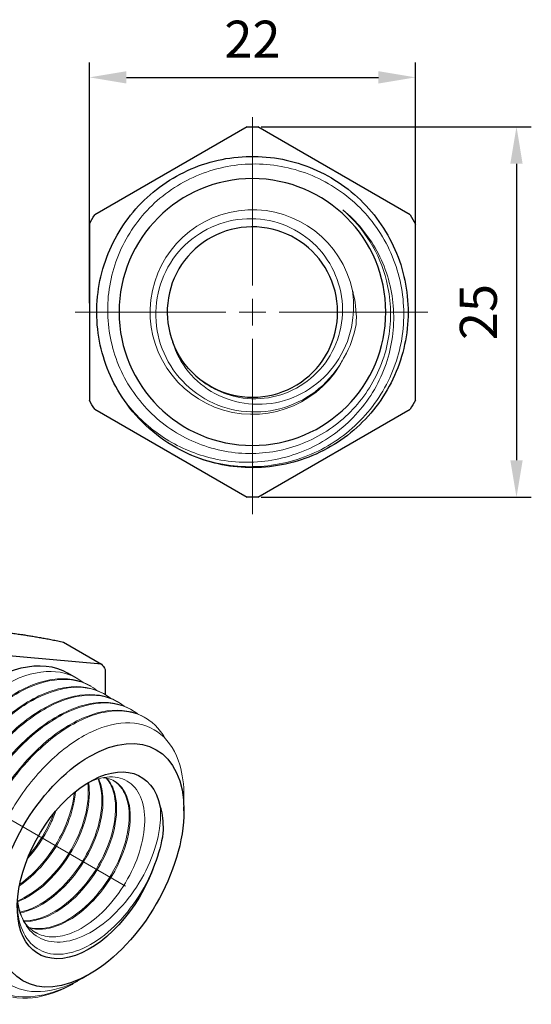
# Model space of a CAD drawing. Units: millimetres. Extents: x 275 to 3308, y 1355 to 1808.
# Drawn here: x 420 to 455, y 1418 to 1484 of the extents above; entities that cross this region are included whole.
import ezdxf

# ---------------------------------------------------------------- set-up
doc = ezdxf.new("R2010")
doc.units = ezdxf.units.MM
doc.linetypes.add('ACAD_ISO04W100', pattern=[30, 24, -3, 0, -3])
doc.layers.get('0').update_dxf_attribs({"color": 220})
for name, color, linetype, lineweight in [('Осевая', 1, 'ACAD_ISO04W100', 15), ('Основная толстая', 7, 'Continuous', 30), ('Основная тонкая', 7, 'Continuous', 15), ('Размеры', 7, 'Continuous', 18)]:
    doc.layers.add(name, color=color, linetype=linetype, lineweight=lineweight)
doc.styles.add('VALтекст', font='isocpeur.ttf', dxfattribs={"height": 2.5})
doc.dimstyles.new('VALразмер1', dxfattribs={"dimtxt": 2.5, "dimasz": 2.5, "dimexe": 1, "dimexo": 0.6, "dimgap": 1, "dimtad": 1, "dimdec": 1, "dimdsep": 46, "dimtxsty": 'VALтекст', "dimcen": 2.5, "dimclrt": 256, "dimadec": 0, "dimazin": 0, "dimtfac": 1, "dimtdec": 1, "dimtmove": 0, "dimatfit": 3, "dimfxl": 1, "dimarcsym": 0})

# ---------------------------------------------------------------- blocks, each defined once
blk = doc.blocks.new('*U190')
at = {"layer": 'Осевая', "color": 0, "transparency": 16777216}
blk.add_line((-8.775, 5.066), (10.426, -6.02), dxfattribs=at)
blk = doc.blocks.new('A$C09661C8C')
at = {"layer": 'Основная толстая', "extrusion": (-5.55112e-17, 0.816497, 0.57735)}
for p, q in [((-1.508, 11.372), (-4.078, 12.856)), ((-4.585, 12.564), (-2.015, 11.08)), ((3.194, 12.207), (5.763, 10.723)), ((5.763, 10.723), (-1.508, 11.372)), ((-2.015, 11.08), (-9.286, 2.034)), ((4.116, 9.755), (3.488, 10.117)), ((6.017, 8.657), (6.017, 10.363)), ((-9.286, 2.034), (-11.856, 3.518)), ((-12.109, 2.865), (-9.54, 1.381)), ((-9.54, 1.381), (-9.54, -8.314)), ((-11.46, 0.704), (-11.218, 0.459)), ((11.32, 0.82), (11.32, 1.081)), ((-11.543, 0.444), (-11.472, 0.484)), ((-11.509, 0.039), (-11.276, -0.095)), ((-11.509, -0.231), (-11.509, 0.039)), ((-12.092, -0.186), (-11.842, -0.33)), ((-12.092, -2.127), (-12.092, -0.186)), ((-12.022, -2.086), (-12.022, -0.226)), ((-11.842, -0.33), (-11.842, -1.141)), ((-11.509, -0.231), (-11.438, -0.191)), ((-9.971, -1.119), (-11.509, -0.231)), ((-11.438, -0.191), (-11.438, -0.001)), ((-9.971, -1.037), (-11.438, -0.191)), ((-11.276, -0.095), (-11.205, -0.054)), ((-10.776, -0.354), (-9.971, -0.819)), ((-11.842, -1.141), (-9.971, -2.221)), ((-9.971, -0.819), (-9.971, -1.119)), ((-11.842, -1.465), (-11.771, -1.425)), ((-11.842, -1.465), (-11.842, -2.272)), ((-9.971, -2.545), (-11.842, -1.465)), ((-9.971, -2.464), (-11.771, -1.425)), ((-12.092, -2.127), (-12.022, -2.086)), ((-11.842, -2.272), (-12.092, -2.127)), ((-12.092, -2.236), (-9.971, -4.42)), ((-12.092, -2.566), (-12.092, -2.236)), ((-12.092, -2.566), (-12.022, -2.525)), ((-10.551, -4.118), (-12.092, -2.566)), ((-11.842, -2.19), (-12.022, -2.086)), ((-12.022, -2.525), (-12.022, -2.308)), ((-10.481, -4.078), (-12.022, -2.525)), ((-9.971, -2.221), (-9.971, -2.545)), ((-12.092, -4.125), (-10.551, -4.378)), ((-12.092, -4.476), (-12.092, -4.125)), ((-12.092, -4.476), (-12.022, -4.435)), ((-9.971, -4.754), (-12.092, -4.476)), ((-12.022, -4.435), (-12.022, -4.137)), ((-9.971, -4.704), (-12.022, -4.435)), ((-10.551, -4.118), (-10.481, -4.078)), ((-10.205, -4.449), (-10.135, -4.408)), ((-9.971, -4.42), (-9.971, -4.754)), ((-9.54, -8.314), (-12.109, -6.831)), ((-11.856, -7.191), (-9.286, -8.675)), ((-6.844, -8.166), (-7.012, -8.069)), ((-9.286, -8.675), (-5.326, -9.028))]:
    blk.add_line(p, q, dxfattribs=at)
at = {"layer": 'Основная толстая', "extrusion": (-3.69184e-17, 2.13611e-16, -1)}
blk.add_ellipse((-4.331, 2.508), major_axis=(6.25, 10.825), ratio=0.57735, start_param=-0.814063, end_param=-0.756734, dxfattribs=at)
at = {"layer": 'Основная толстая', "extrusion": (-4.0637e-17, 1.51659e-16, -1)}
for major_axis, start_param, end_param in [((6.25, 10.825), -0.814063, -0.756734), ((-6.25, -10.825), 0.233135, 0.290464)]:
    blk.add_ellipse((-1.762, 1.024), major_axis=major_axis, ratio=0.57735, start_param=start_param, end_param=end_param, dxfattribs=at)
at = {"layer": 'Основная толстая', "extrusion": (-1.84859e-16, 2.34926e-16, -1)}
blk.add_ellipse((-1.762, 1.024), major_axis=(5.25, 9.093), ratio=0.57735, start_param=-1.993703, end_param=0, dxfattribs=at)
at = {"layer": 'Основная толстая', "extrusion": (-8.49925e-17, 2.41367e-16, -1)}
blk.add_ellipse((-1.762, 1.024), major_axis=(6.25, 10.825), ratio=0.57735, start_param=0.233135, end_param=0.290464, dxfattribs=at)
at = {"layer": 'Основная толстая', "extrusion": (-3.69718e-16, 4.69852e-16, -1)}
blk.add_ellipse((4.956, -2.854), major_axis=(-4.5, -7.794), ratio=0.57735, start_param=-3.926991, end_param=2.356194, dxfattribs=at)
at = {"layer": 'Основная толстая', "extrusion": (-1.05311e-16, 3.17196e-16, -1)}
blk.add_ellipse((4.956, -2.854), major_axis=(-3.45, -5.976), ratio=0.57735, start_param=-1.900757, end_param=3.713214, dxfattribs=at)
at = {"layer": 'Основная толстая', "extrusion": (-2.05178e-16, 3.10756e-16, -1)}
blk.add_ellipse((-4.331, 2.508), major_axis=(6.25, 10.825), ratio=0.57735, start_param=-1.86126, end_param=-1.803931, dxfattribs=at)
at = {"layer": 'Основная толстая', "extrusion": (-1.57104e-16, 2.83e-16, -1)}
blk.add_ellipse((-1.762, 1.024), major_axis=(6.25, 10.825), ratio=0.57735, start_param=-1.86126, end_param=-1.803931, dxfattribs=at)
at = {"layer": 'Основная толстая', "extrusion": (1.23904e-16, -7.43708e-18, -1)}
blk.add_ellipse((-1.762, 1.024), major_axis=(-5.25, -9.093), ratio=0.57735, start_param=0, end_param=1.14789, dxfattribs=at)
at = {"layer": 'Основная толстая', "extrusion": (1.07304e-16, 1.30344e-16, -1)}
blk.add_ellipse((-4.331, 2.508), major_axis=(-6.25, -10.825), ratio=0.57735, start_param=0.233135, end_param=0.290464, dxfattribs=at)
at = {"layer": 'Основная толстая'}
for points in [[(-4.078, 12.856), (-2.756, 13.037), (-1.054, 12.885)], [(-1.054, 12.885), (0.647, 12.733), (3.194, 12.207)], [(-8.833, 8.394), (-7.131, 10.511), (-4.585, 12.564)], [(-11.856, 3.518), (-10.534, 6.277), (-8.833, 8.394)], [(-12.722, -1.629), (-12.722, 0.64), (-12.109, 2.865)], [(-12.109, -6.831), (-12.722, -3.899), (-12.722, -1.629)]]:
    blk.add_rational_spline(points, [1, 1.03352881826, 1], degree=2, dxfattribs=at)
for points, degree in [([(-11.543, 0.444), (-11.543, 0.595), (-11.46, 0.704)], 2), ([(-11.472, 0.484), (-11.472, 0.59), (-11.432, 0.675)], 2), ([(-11.276, -0.095), (-11.439, 0.102), (-11.543, 0.337), (-11.543, 0.444)], 2), ([(-11.205, -0.054), (-11.368, 0.143), (-11.472, 0.378), (-11.472, 0.484)], 2), ([(-11.218, 0.459), (-11.274, 0.382), (-11.274, 0.272)], 2), ([(-11.274, 0.272), (-11.274, 0.173), (-11.171, -0.042), (-11.08, -0.128)], 2), ([(-11.08, -0.128), (-10.941, -0.258), (-10.776, -0.354)], 2), ([(9.905, -0.691), (9.803, -1.377), (9.612, -2.091), (9.338, -2.802)], 3), ([(-10.205, -4.449), (-10.378, -4.293), (-10.551, -4.118)], 2), ([(-10.551, -4.378), (-10.367, -4.408), (-10.205, -4.449)], 2), ([(-10.135, -4.408), (-10.308, -4.252), (-10.481, -4.078)], 2), ([(0.085, -5.349), (0.138, -5.674), (0.224, -5.975), (0.341, -6.244)], 3), ([(1.447, -7.455), (1.384, -7.427), (1.323, -7.396), (1.263, -7.362)], 3)]:
    blk.add_open_spline(points, degree=degree, dxfattribs=at)
blk.add_open_spline([(9.724, 1.094), (9.745, 1.021), (9.764, 0.947), (9.891, 0.4), (9.932, -0.127), (9.905, -0.691)], degree=3, knots=[1.6282876, 1.6282876, 1.6282876, 1.6282876, 1.660585, 1.660585, 1.8616271, 1.8616271, 1.8616271, 1.8616271], dxfattribs=at)
at = {"layer": 'Основная тонкая', "extrusion": (-5.55112e-17, 0.816497, 0.57735)}
for p, q in [((5.035, 9.224), (4.964, 9.265)), ((5.954, 8.694), (5.884, 8.735)), ((6.874, 8.163), (6.803, 8.204)), ((7.793, 7.632), (7.722, 7.673)), ((8.712, 7.102), (8.641, 7.142)), ((11.32, 1.249), (11.32, 1.807)), ((-8.704, 0.056), (-7.855, -0.434)), ((-5.924, -8.697), (-5.995, -8.656)), ((-5.005, -9.227), (-5.076, -9.187)), ((-4.086, -9.758), (-4.157, -9.717)), ((-3.167, -10.289), (-3.237, -10.248)), ((4.956, -10.203), (4.573, -10.424)), ((-2.247, -10.82), (-2.318, -10.779)), ((4.158, -10.663), (3.944, -10.787)), ((-1.355, -11.335), (-1.399, -11.31))]:
    blk.add_line(p, q, dxfattribs=at)
at = {"layer": 'Основная тонкая', "extrusion": (-3.56837e-16, 2.70119e-16, -1)}
blk.add_ellipse((4.143, -2.385), major_axis=(-2.875, -4.98), ratio=0.57735, start_param=-0.060415, end_param=0.422907, dxfattribs=at)
at = {"layer": 'Основная тонкая', "extrusion": (-1.33067e-16, 2.69122e-16, -1)}
blk.add_ellipse((3.895, -2.242), major_axis=(-5.25, -9.093), ratio=0.57735, start_param=-0.302076, end_param=0.181246, dxfattribs=at)
at = {"layer": 'Основная тонкая'}
for points, knots in [([(-5.484, -8.914), (-6.29, -8.581), (-6.953, -7.975), (-7.419, -7.146), (-7.886, -6.317), (-8.155, -5.267), (-8.206, -4.082), (-8.257, -2.899), (-8.091, -1.583), (-7.723, -0.245), (-7.355, 1.093), (-6.787, 2.451), (-6.066, 3.717), (-5.344, 4.985), (-4.471, 6.16), (-3.522, 7.142), (-2.574, 8.121), (-1.552, 8.908), (-0.544, 9.436), (0.465, 9.964), (1.46, 10.233), (2.355, 10.22), (3.183, 10.207), (3.924, 9.954), (4.522, 9.479)], [38.40581, 38.40581, 38.40581, 38.40581, 38.82303, 38.82303, 38.82303, 39.239827, 39.239827, 39.239827, 39.65626, 39.65626, 39.65626, 40.072386, 40.072386, 40.072386, 40.489574, 40.489574, 40.489574, 40.905983, 40.905983, 40.905983, 41.323107, 41.323107, 41.323107, 41.70933, 41.70933, 41.70933, 41.70933]), ([(4.964, 9.265), (4.255, 9.675), (3.392, 9.817), (2.449, 9.678), (1.507, 9.54), (0.488, 9.122), (-0.522, 8.458), (-1.531, 7.794), (-2.529, 6.887), (-3.429, 5.81), (-4.33, 4.734), (-5.132, 3.491), (-5.767, 2.184), (-6.404, 0.874), (-6.872, -0.498), (-7.13, -1.817), (-7.388, -3.135), (-7.436, -4.398), (-7.269, -5.503), (-7.102, -6.608), (-6.719, -7.552), (-6.152, -8.257), (-5.844, -8.639), (-5.482, -8.952), (-5.076, -9.187)], [-41.626103, -41.626103, -41.626103, -41.626103, -41.209054, -41.209054, -41.209054, -40.792404, -40.792404, -40.792404, -40.376097, -40.376097, -40.376097, -39.960075, -39.960075, -39.960075, -39.543216, -39.543216, -39.543216, -39.127046, -39.127046, -39.127046, -38.710531, -38.710531, -38.710531, -38.48451, -38.48451, -38.48451, -38.48451]), ([(-4.565, -9.444), (-5.37, -9.112), (-6.034, -8.506), (-6.5, -7.676), (-6.966, -6.848), (-7.236, -5.797), (-7.287, -4.613), (-7.338, -3.43), (-7.172, -2.114), (-6.804, -0.775), (-6.436, 0.562), (-5.867, 1.92), (-5.147, 3.186), (-4.425, 4.455), (-3.551, 5.629), (-2.602, 6.611), (-1.655, 7.591), (-0.633, 8.377), (0.375, 8.905), (1.385, 9.434), (2.38, 9.702), (3.274, 9.689), (4.102, 9.677), (4.843, 9.423), (5.441, 8.948)], [32.122624, 32.122624, 32.122624, 32.122624, 32.539844, 32.539844, 32.539844, 32.956642, 32.956642, 32.956642, 33.373075, 33.373075, 33.373075, 33.789201, 33.789201, 33.789201, 34.206389, 34.206389, 34.206389, 34.622798, 34.622798, 34.622798, 35.039921, 35.039921, 35.039921, 35.426145, 35.426145, 35.426145, 35.426145]), ([(5.884, 8.735), (5.174, 9.144), (4.311, 9.286), (3.368, 9.148), (2.427, 9.009), (1.407, 8.591), (0.397, 7.927), (-0.612, 7.264), (-1.609, 6.356), (-2.51, 5.279), (-3.41, 4.204), (-4.213, 2.96), (-4.848, 1.653), (-5.484, 0.344), (-5.952, -1.029), (-6.211, -2.348), (-6.468, -3.666), (-6.517, -4.929), (-6.35, -6.033), (-6.183, -7.139), (-5.8, -8.083), (-5.233, -8.788), (-4.925, -9.17), (-4.563, -9.483), (-4.157, -9.717)], [-35.342917, -35.342917, -35.342917, -35.342917, -34.925868, -34.925868, -34.925868, -34.509219, -34.509219, -34.509219, -34.092912, -34.092912, -34.092912, -33.67689, -33.67689, -33.67689, -33.260031, -33.260031, -33.260031, -32.843861, -32.843861, -32.843861, -32.427345, -32.427345, -32.427345, -32.201325, -32.201325, -32.201325, -32.201325]), ([(-3.645, -9.975), (-4.451, -9.642), (-5.114, -9.036), (-5.581, -8.207), (-6.047, -7.378), (-6.316, -6.328), (-6.368, -5.144), (-6.419, -3.96), (-6.253, -2.644), (-5.885, -1.306), (-5.517, 0.031), (-4.948, 1.389), (-4.228, 2.655), (-3.506, 3.924), (-2.632, 5.099), (-1.683, 6.08), (-0.736, 7.06), (0.286, 7.846), (1.294, 8.374), (2.304, 8.903), (3.299, 9.172), (4.193, 9.158), (5.021, 9.146), (5.762, 8.893), (6.361, 8.417)], [25.839439, 25.839439, 25.839439, 25.839439, 26.256659, 26.256659, 26.256659, 26.673456, 26.673456, 26.673456, 27.089889, 27.089889, 27.089889, 27.506015, 27.506015, 27.506015, 27.923203, 27.923203, 27.923203, 28.339612, 28.339612, 28.339612, 28.756736, 28.756736, 28.756736, 29.14296, 29.14296, 29.14296, 29.14296]), ([(6.803, 8.204), (6.093, 8.613), (5.23, 8.755), (4.287, 8.617), (3.346, 8.479), (2.326, 8.06), (1.316, 7.396), (0.308, 6.733), (-0.69, 5.825), (-1.591, 4.749), (-2.491, 3.673), (-3.293, 2.429), (-3.929, 1.123), (-4.565, -0.187), (-5.033, -1.559), (-5.291, -2.879), (-5.549, -4.196), (-5.597, -5.46), (-5.43, -6.564), (-5.263, -7.669), (-4.881, -8.614), (-4.313, -9.318), (-4.006, -9.701), (-3.644, -10.013), (-3.237, -10.248)], [-29.059732, -29.059732, -29.059732, -29.059732, -28.642683, -28.642683, -28.642683, -28.226034, -28.226034, -28.226034, -27.809727, -27.809727, -27.809727, -27.393705, -27.393705, -27.393705, -26.976845, -26.976845, -26.976845, -26.560676, -26.560676, -26.560676, -26.14416, -26.14416, -26.14416, -25.918139, -25.918139, -25.918139, -25.918139]), ([(-2.726, -10.506), (-3.532, -10.173), (-4.195, -9.567), (-4.662, -8.738), (-5.128, -7.909), (-5.397, -6.859), (-5.448, -5.674), (-5.5, -4.491), (-5.334, -3.175), (-4.965, -1.837), (-4.598, -0.5), (-4.029, 0.859), (-3.309, 2.124), (-2.586, 3.393), (-1.713, 4.568), (-0.764, 5.549), (0.184, 6.529), (1.205, 7.316), (2.213, 7.843), (3.223, 8.372), (4.218, 8.641), (5.112, 8.628), (5.94, 8.615), (6.681, 8.362), (7.28, 7.887)], [19.556254, 19.556254, 19.556254, 19.556254, 19.973474, 19.973474, 19.973474, 20.390271, 20.390271, 20.390271, 20.806704, 20.806704, 20.806704, 21.22283, 21.22283, 21.22283, 21.640018, 21.640018, 21.640018, 22.056427, 22.056427, 22.056427, 22.473551, 22.473551, 22.473551, 22.859774, 22.859774, 22.859774, 22.859774]), ([(7.722, 7.673), (7.013, 8.083), (6.149, 8.225), (5.207, 8.086), (4.265, 7.948), (3.245, 7.529), (2.236, 6.866), (1.227, 6.202), (0.229, 5.295), (-0.672, 4.218), (-1.572, 3.142), (-2.374, 1.899), (-3.009, 0.592), (-3.646, -0.718), (-4.114, -2.09), (-4.372, -3.41), (-4.63, -4.727), (-4.678, -5.991), (-4.511, -7.095), (-4.344, -8.2), (-3.962, -9.144), (-3.394, -9.849), (-3.086, -10.232), (-2.725, -10.544), (-2.318, -10.779)], [-22.776547, -22.776547, -22.776547, -22.776547, -22.359498, -22.359498, -22.359498, -21.942849, -21.942849, -21.942849, -21.526542, -21.526542, -21.526542, -21.110519, -21.110519, -21.110519, -20.69366, -20.69366, -20.69366, -20.27749, -20.27749, -20.27749, -19.860975, -19.860975, -19.860975, -19.634954, -19.634954, -19.634954, -19.634954]), ([(-1.807, -11.036), (-2.613, -10.704), (-3.276, -10.098), (-3.743, -9.268), (-4.209, -8.44), (-4.478, -7.389), (-4.529, -6.205), (-4.581, -5.022), (-4.414, -3.706), (-4.046, -2.368), (-3.678, -1.03), (-3.11, 0.328), (-2.389, 1.594), (-1.667, 2.863), (-0.794, 4.037), (0.155, 5.019), (1.103, 5.998), (2.125, 6.785), (3.133, 7.313), (4.142, 7.841), (5.137, 8.11), (6.032, 8.097), (6.86, 8.085), (7.6, 7.831), (8.199, 7.356)], [13.273068, 13.273068, 13.273068, 13.273068, 13.690288, 13.690288, 13.690288, 14.107086, 14.107086, 14.107086, 14.523519, 14.523519, 14.523519, 14.939645, 14.939645, 14.939645, 15.356833, 15.356833, 15.356833, 15.773242, 15.773242, 15.773242, 16.190365, 16.190365, 16.190365, 16.576589, 16.576589, 16.576589, 16.576589]), ([(8.641, 7.142), (7.932, 7.552), (7.068, 7.694), (6.126, 7.556), (5.184, 7.417), (4.165, 6.999), (3.155, 6.335), (2.146, 5.672), (1.148, 4.764), (0.248, 3.687), (-0.653, 2.611), (-1.455, 1.368), (-2.09, 0.061), (-2.727, -1.249), (-3.195, -2.621), (-3.453, -3.94), (-3.711, -5.258), (-3.759, -6.521), (-3.592, -7.626), (-3.425, -8.731), (-3.042, -9.675), (-2.475, -10.38), (-2.167, -10.762), (-1.805, -11.075), (-1.399, -11.31)], [-16.493361, -16.493361, -16.493361, -16.493361, -16.076312, -16.076312, -16.076312, -15.659663, -15.659663, -15.659663, -15.243356, -15.243356, -15.243356, -14.827334, -14.827334, -14.827334, -14.410475, -14.410475, -14.410475, -13.994305, -13.994305, -13.994305, -13.577789, -13.577789, -13.577789, -13.351769, -13.351769, -13.351769, -13.351769]), ([(-2.215, -10.64), (-2.822, -9.985), (-3.249, -9.084), (-3.461, -8.012), (-3.673, -6.941), (-3.671, -5.699), (-3.456, -4.392), (-3.242, -3.086), (-2.815, -1.716), (-2.215, -0.396), (-1.615, 0.923), (-0.842, 2.191), (0.037, 3.301), (0.918, 4.414), (1.906, 5.367), (2.914, 6.081), (3.919, 6.794), (4.945, 7.267), (5.901, 7.463), (6.859, 7.658), (7.746, 7.575), (8.487, 7.22), (9.139, 6.908), (9.676, 6.386), (10.063, 5.69)], [7.249829, 7.249829, 7.249829, 7.249829, 7.667028, 7.667028, 7.667028, 8.083808, 8.083808, 8.083808, 8.500226, 8.500226, 8.500226, 8.916339, 8.916339, 8.916339, 9.333486, 9.333486, 9.333486, 9.749865, 9.749865, 9.749865, 10.16691, 10.16691, 10.16691, 10.534248, 10.534248, 10.534248, 10.534248]), ([(11.32, 1.807), (11.32, 2.579), (11.224, 3.291), (10.776, 4.789), (10.345, 5.486), (9.192, 6.455), (8.482, 6.72), (6.879, 6.782), (6.002, 6.58), (4.196, 5.733), (3.285, 5.098), (1.552, 3.477), (0.746, 2.507), (-0.653, 0.359), (-1.234, -0.799), (-2.09, -3.15), (-2.36, -4.322), (-2.548, -6.527), (-2.467, -7.539), (-1.963, -9.272), (-1.546, -9.977), (-0.429, -10.987), (0.26, -11.285), (1.822, -11.432), (2.679, -11.284), (3.901, -10.784), (4.237, -10.618), (4.573, -10.424)], [2.134612, 2.134612, 2.134612, 2.134612, 2.42339, 2.42339, 2.819909, 2.819909, 3.21432, 3.21432, 3.606622, 3.606622, 3.996814, 3.996814, 4.384896, 4.384896, 4.770869, 4.770869, 5.154732, 5.154732, 5.536485, 5.536485, 5.916126, 5.916126, 6.293657, 6.293657, 6.669077, 6.669077, 6.810241, 6.810241, 6.810241, 6.810241]), ([(0.086, -5.316), (0.762, -5.054), (1.46, -4.592), (2.101, -3.987), (2.74, -3.382), (3.324, -2.635), (3.787, -1.832), (4.251, -1.027), (4.593, -0.166), (4.778, 0.65), (4.949, 1.403), (4.985, 2.117), (4.886, 2.722)], [43.849854, 43.849854, 43.849854, 43.849854, 44.335541, 44.335541, 44.335541, 44.82, 44.82, 44.82, 45.305582, 45.305582, 45.305582, 45.75362, 45.75362, 45.75362, 45.75362]), ([(4.826, 2.693), (4.923, 2.029), (4.859, 1.238), (4.639, 0.413), (4.42, -0.41), (4.046, -1.265), (3.558, -2.055), (3.069, -2.847), (2.465, -3.571), (1.812, -4.144), (1.257, -4.632), (0.667, -5.01), (0.09, -5.246)], [-39.453245, -39.453245, -39.453245, -39.453245, -38.967658, -38.967658, -38.967658, -38.483274, -38.483274, -38.483274, -37.997887, -37.997887, -37.997887, -37.584545, -37.584545, -37.584545, -37.584545]), ([(5.524, 2.971), (5.756, 2.435), (5.839, 1.74), (5.76, 0.967), (5.682, 0.192), (5.441, -0.66), (5.063, -1.491), (4.686, -2.319), (4.172, -3.126), (3.578, -3.816), (2.984, -4.508), (2.309, -5.082), (1.628, -5.472), (1.163, -5.74), (0.694, -5.921), (0.248, -6.007)], [-45.953315, -45.953315, -45.953315, -45.953315, -45.469405, -45.469405, -45.469405, -44.984048, -44.984048, -44.984048, -44.499831, -44.499831, -44.499831, -44.014872, -44.014872, -44.014872, -43.682981, -43.682981, -43.682981, -43.682981]), ([(0.266, -6.057), (0.914, -5.943), (1.611, -5.623), (2.281, -5.134), (2.953, -4.644), (3.596, -3.985), (4.141, -3.234), (4.684, -2.485), (5.128, -1.645), (5.425, -0.812), (5.723, 0.022), (5.872, 0.849), (5.859, 1.572), (5.85, 2.111), (5.751, 2.592), (5.57, 2.984)], [49.953057, 49.953057, 49.953057, 49.953057, 50.436993, 50.436993, 50.436993, 50.922431, 50.922431, 50.922431, 51.406707, 51.406707, 51.406707, 51.891815, 51.891815, 51.891815, 52.253005, 52.253005, 52.253005, 52.253005]), ([(6.077, 3.028), (6.426, 2.632), (6.641, 2.054), (6.695, 1.36), (6.749, 0.666), (6.642, -0.141), (6.385, -0.97), (6.126, -1.801), (5.716, -2.652), (5.199, -3.424), (4.682, -4.195), (4.059, -4.886), (3.398, -5.418), (2.736, -5.951), (2.037, -6.323), (1.377, -6.491), (1.078, -6.567), (0.788, -6.601), (0.512, -6.594)], [-52.439216, -52.439216, -52.439216, -52.439216, -51.954961, -51.954961, -51.954961, -51.471146, -51.471146, -51.471146, -50.98609, -50.98609, -50.98609, -50.502087, -50.502087, -50.502087, -50.017653, -50.017653, -50.017653, -49.798611, -49.798611, -49.798611, -49.798611]), ([(0.535, -6.633), (1.141, -6.66), (1.821, -6.478), (2.501, -6.109), (3.181, -5.741), (3.859, -5.186), (4.461, -4.51), (5.065, -3.832), (5.593, -3.033), (5.986, -2.206), (6.378, -1.38), (6.637, -0.527), (6.734, 0.255), (6.832, 1.037), (6.768, 1.747), (6.554, 2.303), (6.445, 2.583), (6.299, 2.824), (6.119, 3.019)], [56.069211, 56.069211, 56.069211, 56.069211, 56.553492, 56.553492, 56.553492, 57.037328, 57.037328, 57.037328, 57.52245, 57.52245, 57.52245, 58.006499, 58.006499, 58.006499, 58.491045, 58.491045, 58.491045, 58.735572, 58.735572, 58.735572, 58.735572]), ([(6.584, 2.845), (7.019, 2.58), (7.337, 2.117), (7.5, 1.511), (7.663, 0.906), (7.67, 0.159), (7.518, -0.644), (7.362, -1.475), (7.035, -2.364), (6.576, -3.201), (6.131, -4.013), (5.561, -4.775), (4.93, -5.4), (4.268, -6.056), (3.539, -6.559), (2.83, -6.845), (2.121, -7.132), (1.434, -7.2), (0.851, -7.041)], [-58.891905, -58.891905, -58.891905, -58.891905, -58.407298, -58.407298, -58.407298, -57.923194, -57.923194, -57.923194, -57.422723, -57.422723, -57.422723, -56.938079, -56.938079, -56.938079, -56.429695, -56.429695, -56.429695, -55.92131, -55.92131, -55.92131, -55.92131]), ([(0.88, -7.07), (1.431, -7.232), (2.079, -7.188), (2.752, -6.943), (3.424, -6.699), (4.121, -6.256), (4.765, -5.665), (5.409, -5.076), (6.001, -4.34), (6.475, -3.543), (6.95, -2.744), (7.307, -1.884), (7.507, -1.065), (7.707, -0.246), (7.75, 0.531), (7.636, 1.178), (7.521, 1.826), (7.247, 2.343), (6.849, 2.667), (6.577, 2.888), (6.247, 3.021), (5.879, 3.057)], [62.192367, 62.192367, 62.192367, 62.192367, 62.67729, 62.67729, 62.67729, 63.161661, 63.161661, 63.161661, 63.645571, 63.645571, 63.645571, 64.130925, 64.130925, 64.130925, 64.61514, 64.61514, 64.61514, 65.100095, 65.100095, 65.100095, 65.431088, 65.431088, 65.431088, 65.431088]), ([(4.736, 2.647), (4.861, 2.712), (4.986, 2.771), (5.665, 3.055), (6.198, 3.147), (7.152, 3.04), (7.564, 2.844), (8.212, 2.193), (8.443, 1.745), (8.69, 0.657), (8.706, 0.029), (8.52, -1.323), (8.322, -2.034), (7.733, -3.442), (7.351, -4.127), (6.452, -5.379), (5.944, -5.936), (4.869, -6.847), (4.312, -7.194), (3.333, -7.587), (2.913, -7.679), (2.127, -7.692), (1.765, -7.615), (1.447, -7.455)], [3.595135, 3.595135, 3.595135, 3.595135, 3.649922, 3.649922, 3.894805, 3.894805, 4.137576, 4.137576, 4.378234, 4.378234, 4.616779, 4.616779, 4.853211, 4.853211, 5.08753, 5.08753, 5.319734, 5.319734, 5.549824, 5.549824, 5.730723, 5.730723, 5.910281, 5.910281, 5.910281, 5.910281]), ([(0.221, -4.228), (0.897, -3.775), (1.553, -3.149), (2.117, -2.42), (2.683, -1.69), (3.155, -0.859), (3.484, -0.024), (3.774, 0.711), (3.952, 1.449), (4.005, 2.122)], [37.817577, 37.817577, 37.817577, 37.817577, 38.30199, 38.30199, 38.30199, 38.787453, 38.787453, 38.787453, 39.214418, 39.214418, 39.214418, 39.214418]), ([(3.925, 2.057), (3.85, 1.285), (3.614, 0.436), (3.24, -0.394), (2.866, -1.225), (2.355, -2.035), (1.762, -2.729), (1.293, -3.278), (0.774, -3.755), (0.242, -4.125)], [-32.908904, -32.908904, -32.908904, -32.908904, -32.424583, -32.424583, -32.424583, -31.939359, -31.939359, -31.939359, -31.556185, -31.556185, -31.556185, -31.556185]), ([(0.341, -6.244), (0.533, -6.767), (0.824, -7.19), (1.583, -7.804), (2.047, -7.983), (3.098, -8.068), (3.677, -7.967), (4.883, -7.49), (5.499, -7.112), (6.691, -6.125), (7.254, -5.52), (8.258, -4.158), (8.686, -3.411), (9.349, -1.873), (9.573, -1.097), (9.754, 0.155), (9.769, 0.646), (9.724, 1.094)], [0, 0, 0, 0, 0.227969, 0.227969, 0.461631, 0.461631, 0.700984, 0.700984, 0.946028, 0.946028, 1.196759, 1.196759, 1.453176, 1.453176, 1.715277, 1.715277, 1.90206, 1.90206, 1.90206, 1.90206]), ([(0.751, -2.424), (1.357, -1.752), (1.888, -0.957), (2.285, -0.132), (2.436, 0.181), (2.569, 0.499), (2.68, 0.815)], [31.8957466, 31.8957466, 31.8957466, 31.8957466, 32.3800341, 32.3800341, 32.3800341, 32.5639385, 32.5639385, 32.5639385, 32.5639385]), ([(-6.403, -8.383), (-7.207, -8.051), (-7.87, -7.446), (-8.336, -6.62), (-8.803, -5.791), (-9.073, -4.74), (-9.125, -3.555), (-9.174, -2.439), (-9.029, -1.204), (-8.704, 0.056)], [44.688995, 44.688995, 44.688995, 44.688995, 45.105415, 45.105415, 45.105415, 45.522567, 45.522567, 45.522567, 45.915585, 45.915585, 45.915585, 45.915585]), ([(2.525, 0.628), (2.206, -0.206), (1.743, -1.037), (1.186, -1.772), (1.075, -1.918), (0.961, -2.06), (0.843, -2.198)], [-26.2365262, -26.2365262, -26.2365262, -26.2365262, -25.7525723, -25.7525723, -25.7525723, -25.6564068, -25.6564068, -25.6564068, -25.6564068]), ([(-7.855, -0.434), (-8.2, -1.769), (-8.342, -3.075), (-8.266, -4.242), (-8.19, -5.412), (-7.897, -6.441), (-7.409, -7.244), (-7.04, -7.851), (-6.561, -8.329), (-5.995, -8.656)], [-45.915585, -45.915585, -45.915585, -45.915585, -45.499287, -45.499287, -45.499287, -45.082452, -45.082452, -45.082452, -44.767695, -44.767695, -44.767695, -44.767695]), ([(9.338, -2.802), (9.253, -3.027), (9.161, -3.253), (8.698, -4.278), (8.238, -5.053), (7.172, -6.455), (6.577, -7.07), (5.33, -8.056), (4.69, -8.42), (3.447, -8.849), (2.856, -8.912), (1.798, -8.726), (1.34, -8.482), (0.617, -7.717), (0.357, -7.206), (0.132, -6.257), (0.088, -5.896), (0.079, -5.514)], [0.741959, 0.741959, 0.741959, 0.741959, 0.81692, 0.81692, 1.085011, 1.085011, 1.350995, 1.350995, 1.61487, 1.61487, 1.876636, 1.876636, 2.136293, 2.136293, 2.39384, 2.39384, 2.534064, 2.534064, 2.534064, 2.534064]), ([(4.371, -10.537), (3.534, -11.047), (2.694, -11.401), (1.079, -11.767), (0.316, -11.779), (-1.079, -11.461), (-1.699, -11.129), (-2.215, -10.64)], [2.314983, 2.314983, 2.314983, 2.314983, 2.657841, 2.657841, 2.998243, 2.998243, 3.342751, 3.342751, 3.342751, 3.342751]), ([(0.445, -11.825), (1.318, -11.84), (2.267, -11.613), (3.475, -11.045), (3.71, -10.922), (3.944, -10.787)], [0, 0, 0, 0, 0.4091676, 0.4091676, 0.5074419, 0.5074419, 0.5074419, 0.5074419])]:
    blk.add_open_spline(points, degree=3, knots=knots, dxfattribs=at)
at = {"layer": 'Осевая'}
blk.add_blockref('*U190', (-3.046, 1.766), dxfattribs=at)
blk = doc.blocks.new('*U189')
at = {"layer": 'Осевая', "color": 0, "transparency": 16777216}
for p, q in [((0, 1.8), (0, 13.157)), ((-11.835, 0), (-1.8, 0)), ((1.8, 0), (11.967, 0)), ((0, -13.625), (0, -1.8))]:
    blk.add_line(p, q, dxfattribs=at)
at = {"layer": 'Осевая', "color": 0, "linetype": 'Continuous', "transparency": 16777216}
for p, q in [((0, -0.9), (0, 0.9)), ((-0.9, 0), (0.9, 0))]:
    blk.add_line(p, q, dxfattribs=at)
blk = doc.blocks.new('A$C10B77159')
at = {"layer": 'Основная толстая', "extrusion": (0, 1, -2.22045e-16)}
for p, q in [((-0.358, 12.495), (-10.642, 6.558)), ((10.642, 6.558), (0.358, 12.495)), ((-11, 5.937), (-11, -5.937)), ((11, -5.937), (11, 5.937)), ((-10.642, -6.558), (-0.358, -12.495)), ((0.358, -12.495), (10.642, -6.558))]:
    blk.add_line(p, q, dxfattribs=at)
at = {"layer": 'Основная толстая', "extrusion": (0, -2.22045e-16, -1)}
blk.add_circle((0, 0), 9, dxfattribs=at)
for radius, start, end in [(12.5, 88.35764, 91.64236), (12.5, 28.35764, 31.64236), (12.5, 148.35764, 151.64236), (5.75, 311.53846, 339.23077), (12.5, 328.35764, 331.64236), (10.5, 297.69231, 325.38462), (12.5, 208.35764, 211.64236), (12.5, 268.35764, 271.64236)]:
    blk.add_arc((0, 0), radius, start, end, dxfattribs=at)
at = {"layer": 'Основная толстая'}
for points, knots in [([(-8.641, -5.965), (-9.47, -4.764), (-10.045, -3.389), (-10.316, -1.956), (-10.588, -0.523), (-10.557, 0.966), (-10.225, 2.386), (-9.894, 3.806), (-9.263, 5.155), (-8.386, 6.319), (-7.509, 7.482), (-6.387, 8.46), (-5.115, 9.17), (-3.843, 9.879), (-2.422, 10.32), (-0.972, 10.455), (0.478, 10.59), (1.956, 10.418), (3.336, 9.956), (4.721, 9.492), (6.007, 8.735), (7.084, 7.75), (8.161, 6.766), (9.029, 5.554), (9.615, 4.218), (10.201, 2.884), (10.504, 1.426), (10.5, -0.031), (10.496, -1.488), (10.184, -2.943), (9.591, -4.273), (8.997, -5.607), (8.121, -6.814), (7.037, -7.793), (5.956, -8.77), (4.668, -9.517), (3.284, -9.973), (1.897, -10.43), (0.415, -10.593), (-1.038, -10.449), (-2.377, -10.316), (-3.689, -9.922), (-4.88, -9.297)], [7.249829, 7.249829, 7.249829, 7.249829, 7.666639, 7.666639, 7.666639, 8.083259, 8.083259, 8.083259, 8.499703, 8.499703, 8.499703, 8.915986, 8.915986, 8.915986, 9.332121, 9.332121, 9.332121, 9.748123, 9.748123, 9.748123, 10.165341, 10.165341, 10.165341, 10.582137, 10.582137, 10.582137, 10.998568, 10.998568, 10.998568, 11.414693, 11.414693, 11.414693, 11.831877, 11.831877, 11.831877, 12.248282, 12.248282, 12.248282, 12.665398, 12.665398, 12.665398, 13.049693, 13.049693, 13.049693, 13.049693]), ([(-3.813, -4.304), (-3.118, -4.92), (-2.271, -5.363), (-1.369, -5.585), (-0.468, -5.806), (0.487, -5.804), (1.388, -5.58), (2.288, -5.356), (3.133, -4.91), (3.825, -4.293), (4.518, -3.676), (5.057, -2.889), (5.383, -2.021), (5.71, -1.149), (5.822, -0.197), (5.704, 0.726), (5.586, 1.649), (5.241, 2.541), (4.707, 3.302), (4.174, 4.063), (3.453, 4.69), (2.627, 5.115), (1.802, 5.539), (0.873, 5.759), (-0.055, 5.75), (-0.986, 5.741), (-1.914, 5.502), (-2.733, 5.059), (-3.55, 4.618), (-4.257, 3.975), (-4.775, 3.204), (-5.293, 2.431), (-5.62, 1.53), (-5.718, 0.605), (-5.812, -0.287), (-5.694, -1.201), (-5.376, -2.039)], [62.10687, 62.10687, 62.10687, 62.10687, 62.591398, 62.591398, 62.591398, 63.07567, 63.07567, 63.07567, 63.55971, 63.55971, 63.55971, 64.043538, 64.043538, 64.043538, 64.529307, 64.529307, 64.529307, 65.014405, 65.014405, 65.014405, 65.498925, 65.498925, 65.498925, 65.982957, 65.982957, 65.982957, 66.468703, 66.468703, 66.468703, 66.953205, 66.953205, 66.953205, 67.438902, 67.438902, 67.438902, 67.906734, 67.906734, 67.906734, 67.906734])]:
    blk.add_open_spline(points, degree=3, knots=knots, dxfattribs=at)
at = {"layer": 'Основная тонкая', "extrusion": (0, -2.22045e-16, -1)}
blk.add_arc((0, 0), 6.9, 206.09467, 167.75148, dxfattribs=at)
at = {"layer": 'Основная тонкая'}
for points, knots in [([(-4.88, -9.297), (-3.664, -9.915), (-2.339, -10.289), (0.372, -10.508), (1.733, -10.352), (4.311, -9.529), (5.504, -8.872), (7.565, -7.141), (8.415, -6.086), (9.658, -3.715), (10.041, -2.423), (10.289, 0.228), (10.155, 1.562), (9.382, 4.095), (8.754, 5.271), (7.086, 7.31), (6.065, 8.155), (3.76, 9.401), (2.501, 9.793), (-0.089, 10.069), (-1.396, 9.954), (-3.884, 9.23), (-5.042, 8.631), (-7.057, 7.026), (-7.897, 6.037), (-9.145, 3.8), (-9.544, 2.573), (-9.847, 0.043), (-9.751, -1.235), (-9.075, -3.677), (-8.504, -4.817), (-6.96, -6.808), (-6.004, -7.641), (-3.833, -8.89), (-2.639, -9.295), (-0.17, -9.623), (1.081, -9.546), (3.475, -8.916), (4.597, -8.372), (6.562, -6.889), (7.388, -5.966), (8.635, -3.86), (9.046, -2.699), (9.398, -0.291), (9.338, 0.932), (8.814, 3.035), (8.442, 3.92), (7.442, 5.541), (6.821, 6.267), (6.101, 6.886)], [0, 0, 0, 0, 0.409168, 0.409168, 0.816228, 0.816228, 1.22118, 1.22118, 1.624025, 1.624025, 2.024762, 2.024762, 2.42339, 2.42339, 2.819909, 2.819909, 3.21432, 3.21432, 3.606622, 3.606622, 3.996814, 3.996814, 4.384896, 4.384896, 4.770869, 4.770869, 5.154732, 5.154732, 5.536485, 5.536485, 5.916126, 5.916126, 6.293657, 6.293657, 6.669077, 6.669077, 7.042386, 7.042386, 7.413583, 7.413583, 7.782669, 7.782669, 8.149642, 8.149642, 8.514502, 8.514502, 8.801639, 8.801639, 9.087442, 9.087442, 9.087442, 9.087442]), ([(6.101, 6.886), (7.037, 6.124), (7.814, 5.185), (8.977, 3.045), (9.345, 1.862), (9.612, -0.597), (9.501, -1.851), (8.802, -4.264), (8.215, -5.399), (6.627, -7.397), (5.637, -8.237), (3.376, -9.501), (2.123, -9.907), (-0.488, -10.222), (-1.821, -10.12), (-4.193, -9.464), (-5.231, -8.981), (-7.119, -7.69), (-7.953, -6.887), (-8.641, -5.965)], [0, 0, 0, 0, 0.362573, 0.362573, 0.730854, 0.730854, 1.104843, 1.104843, 1.484538, 1.484538, 1.869937, 1.869937, 2.261039, 2.261039, 2.657841, 2.657841, 2.998243, 2.998243, 3.342751, 3.342751, 3.342751, 3.342751]), ([(6.197, -3.035), (6.083, -3.256), (5.957, -3.471), (5.326, -4.424), (4.693, -5.066), (3.222, -6.066), (2.4, -6.416), (0.673, -6.78), (-0.214, -6.791), (-1.935, -6.474), (-2.753, -6.151), (-4.212, -5.212), (-4.841, -4.608), (-5.827, -3.197), (-6.176, -2.405), (-6.549, -0.74), (-6.571, 0.118), (-6.286, 1.786), (-5.984, 2.582), (-5.094, 4.004), (-4.517, 4.62), (-3.165, 5.59), (-2.405, 5.937), (-0.8, 6.318), (0.028, 6.35), (1.643, 6.095), (2.415, 5.813), (3.8, 4.971), (4.401, 4.422), (5.355, 3.129), (5.699, 2.399), (6.086, 0.854), (6.128, 0.056), (5.901, -1.506), (5.639, -2.254), (4.844, -3.6), (4.321, -4.186), (3.086, -5.121), (2.387, -5.462), (0.903, -5.854), (0.134, -5.904), (-1.219, -5.726), (-1.798, -5.556), (-2.88, -5.046), (-3.377, -4.71), (-3.813, -4.304)], [0.741959, 0.741959, 0.741959, 0.741959, 0.81692, 0.81692, 1.085011, 1.085011, 1.350995, 1.350995, 1.61487, 1.61487, 1.876636, 1.876636, 2.136293, 2.136293, 2.39384, 2.39384, 2.649278, 2.649278, 2.902605, 2.902605, 3.153822, 3.153822, 3.402928, 3.402928, 3.649922, 3.649922, 3.894805, 3.894805, 4.137576, 4.137576, 4.378234, 4.378234, 4.616779, 4.616779, 4.853211, 4.853211, 5.08753, 5.08753, 5.319734, 5.319734, 5.549824, 5.549824, 5.730723, 5.730723, 5.910281, 5.910281, 5.910281, 5.910281]), ([(-5.376, -2.039), (-5.155, -2.764), (-4.793, -3.439), (-3.82, -4.627), (-3.213, -5.126), (-1.826, -5.873), (-1.057, -6.109), (0.549, -6.277), (1.37, -6.201), (2.956, -5.735), (3.703, -5.343), (5.023, -4.285), (5.578, -3.623), (6.416, -2.108), (6.683, -1.266), (6.855, 0.223), (6.841, 0.849), (6.743, 1.464)], [0, 0, 0, 0, 0.227969, 0.227969, 0.461631, 0.461631, 0.700984, 0.700984, 0.946028, 0.946028, 1.196759, 1.196759, 1.453176, 1.453176, 1.715277, 1.715277, 1.90206, 1.90206, 1.90206, 1.90206]), ([(6.743, 1.464), (6.773, 1.36), (6.8, 1.256), (6.979, 0.496), (7.037, -0.178), (6.999, -0.85)], [1.6282876, 1.6282876, 1.6282876, 1.6282876, 1.660585, 1.660585, 1.8616271, 1.8616271, 1.8616271, 1.8616271])]:
    blk.add_open_spline(points, degree=3, knots=knots, dxfattribs=at)
blk.add_open_spline([(6.999, -0.85), (6.855, -1.619), (6.585, -2.358), (6.197, -3.035)], degree=3, dxfattribs=at)
at = {"layer": 'Осевая', "extrusion": (0, -2.22045e-16, -1)}
blk.add_blockref('*U189', (0, 0), dxfattribs=at)
blk = doc.blocks.new('*D244')
at = {"layer": 'Defpoints', "color": 0, "transparency": 16777216}
for p in [(446.692, 1480.069), (424.692, 1464.237, -0.047), (446.692, 1464.237, -0.047)]:
    blk.add_point(p, dxfattribs=at)
at = {"layer": 'Размеры', "color": 0, "lineweight": -2, "transparency": 16777216}
for p, q in [((424.692, 1464.837), (424.692, 1481.069)), ((446.692, 1464.837), (446.692, 1481.069)), ((427.192, 1480.069), (444.192, 1480.069))]:
    blk.add_line(p, q, dxfattribs=at)
at = {"layer": 'Размеры', "color": 0, "transparency": 16777216}
for points in [[(427.192, 1480.485), (427.192, 1479.652), (424.692, 1480.069)], [(444.192, 1480.485), (444.192, 1479.652), (446.692, 1480.069)]]:
    blk.add_solid(points, dxfattribs=at)
at = {"layer": 'Размеры', "transparency": 16777216, "insert": (435.692, 1482.319), "char_height": 2.5, "attachment_point": 5, "style": 'VALтекст'}
blk.add_mtext('22', dxfattribs=at)
blk = doc.blocks.new('*D245')
at = {"layer": 'Defpoints', "color": 0, "transparency": 16777216}
for p in [(435.692, 1476.737, -0.047), (435.692, 1451.737, -0.047), (453.506, 1451.737)]:
    blk.add_point(p, dxfattribs=at)
at = {"layer": 'Размеры', "color": 0, "lineweight": -2, "transparency": 16777216}
for p, q in [((436.292, 1476.737), (454.506, 1476.737)), ((453.506, 1474.237), (453.506, 1454.237)), ((436.292, 1451.737), (454.506, 1451.737))]:
    blk.add_line(p, q, dxfattribs=at)
at = {"layer": 'Размеры', "color": 0, "transparency": 16777216}
for points in [[(453.089, 1474.237), (453.922, 1474.237), (453.506, 1476.737)], [(453.089, 1454.237), (453.922, 1454.237), (453.506, 1451.737)]]:
    blk.add_solid(points, dxfattribs=at)
at = {"layer": 'Размеры', "transparency": 16777216, "insert": (451.256, 1464.237), "char_height": 2.5, "attachment_point": 5, "rotation": 90, "style": 'VALтекст'}
blk.add_mtext('25', dxfattribs=at)

msp = doc.modelspace()

# ---------------------------------------------------------------- block references
for name, p in [('A$C10B77159', (435.692, 1464.237, -0.047)), ('A$C09661C8C', (419.752, 1429.767))]:
    msp.add_blockref(name, p)

# ---------------------------------------------------------------- dimensions: what is measured, and where the dimension line sits
at = {"layer": 'Размеры'}
dim = msp.add_linear_dim(base=(446.692, 1480.069), p1=(424.692, 1464.237, -0.047), p2=(446.692, 1464.237, -0.047), dimstyle='VALразмер1', dxfattribs=at)
dim.commit()
dim.dimension.update_dxf_attribs({"geometry": '*D244', "text_midpoint": (435.692, 1482.319)})
dim = msp.add_linear_dim(base=(453.506, 1451.737), p1=(435.692, 1476.737, -0.047), p2=(435.692, 1451.737, -0.047), angle=90, dimstyle='VALразмер1', dxfattribs=at)
dim.commit()
dim.dimension.update_dxf_attribs({"geometry": '*D245', "text_midpoint": (451.256, 1464.237)})

doc.saveas('drawing.dxf')
